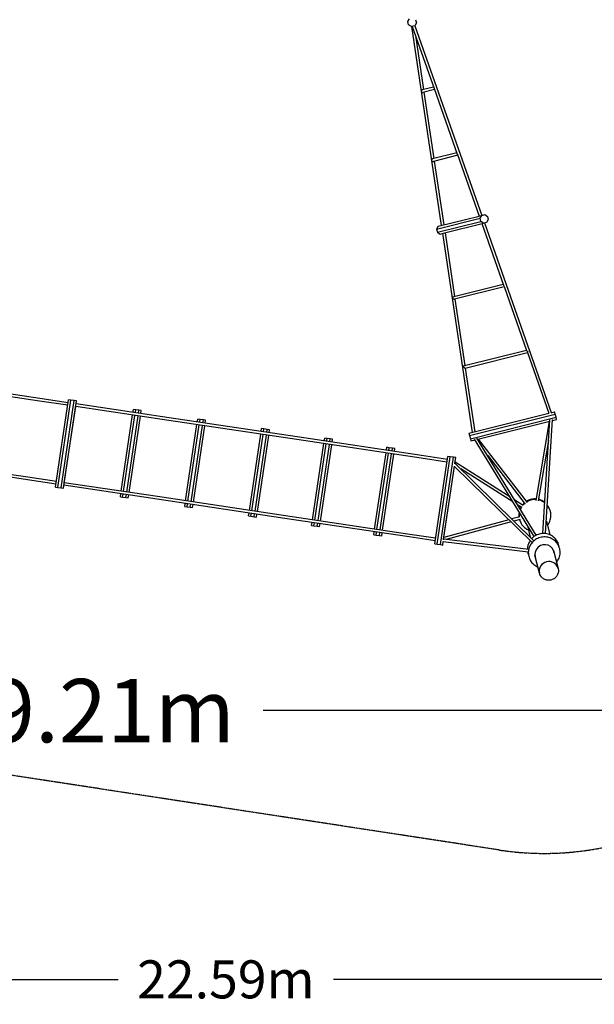
# Model space of a CAD drawing. Units: millimetres. Extents: x -11744 to 11886, y -14316 to 8817.
# Drawn here: x -833 to 3138, y -14316 to -7519 of the extents above; entities that cross this region are included whole.
import ezdxf

# ---------------------------------------------------------------- set-up
doc = ezdxf.new("R2010")
doc.units = ezdxf.units.MM
doc.linetypes.add('STRICHPUNKT', pattern=[1, 0.5, -0.25, 0, -0.25])
for name, color, linetype in [('2D', 7, 'Continuous'), ('BEM', 7, 'Continuous'), ('BEM-SI-MIN', 7, 'Continuous'), ('SICHER-MIN', 7, 'STRICHPUNKT')]:
    doc.layers.add(name, color=color, linetype=linetype)
doc.styles.get("Standard").update_dxf_attribs({"font": 'arial.ttf'})
doc.dimstyles.new('Europa 1-100', dxfattribs={"dimscale": 125, "dimtxt": 3.5, "dimasz": 4, "dimexe": 2, "dimexo": 0, "dimgap": 2, "dimtad": 0, "dimlfac": 0.001, "dimzin": 0, "dimdsep": 46, "dimtxsty": 'Standard', "dimcen": 2, "dimadec": 0, "dimazin": 0, "dimtfac": 1, "dimtofl": 0, "dimtmove": 0, "dimatfit": 3, "dimfxl": 0, "dimtolj": 1, "dimtzin": 0, "dimarcsym": 0})
doc.dimstyles.new('Europa SI', dxfattribs={"dimscale": 75, "dimtxt": 3.5, "dimasz": 4, "dimexe": 2, "dimexo": 0, "dimgap": 2, "dimtad": 0, "dimlfac": 0.001, "dimzin": 0, "dimdsep": 46, "dimtxsty": 'Standard', "dimcen": 2, "dimadec": 0, "dimazin": 0, "dimtfac": 1, "dimtofl": 0, "dimtmove": 0, "dimatfit": 3, "dimfxl": 0, "dimtolj": 1, "dimtzin": 0, "dimarcsym": 0})

# ---------------------------------------------------------------- blocks, each defined once
blk = doc.blocks.new('*D2')
at = {"layer": 'BEM', "color": 0, "lineweight": -2}
for p, q in [((-8817.2, -11388.7), (-8817.2, -12538.7)), ((10394.7, -11388.7), (10394.7, -12538.7)), ((-8317.2, -12288.7), (-1583.9, -12288.7)), ((9894.7, -12288.7), (848.7, -12288.7))]:
    blk.add_line(p, q, dxfattribs=at)
at = {"layer": 'BEM', "color": 0}
for points in [[(-8317.2, -12205.3), (-8317.2, -12372), (-8817.2, -12288.7)], [(9894.7, -12205.3), (9894.7, -12372), (10394.7, -12288.7)]]:
    blk.add_solid(points, dxfattribs=at)
at = {"layer": 'Defpoints', "color": 0}
for p in [(-8817.2, -11388.7), (10394.7, -11388.7), (-8817.2, -12288.7)]:
    blk.add_point(p, dxfattribs=at)
at = {"layer": 'BEM', "color": 0, "insert": (-367.6, -12288.7), "char_height": 437.5, "attachment_point": 5}
blk.add_mtext('\\A1;19.21m', dxfattribs=at)
blk = doc.blocks.new('*D3')
at = {"layer": 'BEM-SI-MIN', "color": 0, "lineweight": -2}
for p, q in [((-10702.6, -13274), (-10702.6, -14293.7)), ((11886.3, -13274), (11886.3, -14293.7)), ((-10402.6, -14143.7), (-152.5, -14143.7)), ((11586.3, -14143.7), (1336.3, -14143.7))]:
    blk.add_line(p, q, dxfattribs=at)
at = {"layer": 'BEM-SI-MIN', "color": 0}
for points in [[(-10402.6, -14093.7), (-10402.6, -14193.7), (-10702.6, -14143.7)], [(11586.3, -14093.7), (11586.3, -14193.7), (11886.3, -14143.7)]]:
    blk.add_solid(points, dxfattribs=at)
at = {"layer": 'Defpoints', "color": 0}
for p in [(-10702.6, -13274), (11886.3, -13274), (11886.3, -14143.7)]:
    blk.add_point(p, dxfattribs=at)
at = {"layer": 'BEM-SI-MIN', "color": 0, "insert": (591.9, -14143.7), "char_height": 262.5, "attachment_point": 5}
blk.add_mtext('\\A1;22.59m', dxfattribs=at)

msp = doc.modelspace()

# ---------------------------------------------------------------- linework, layer by layer
at = {"layer": '2D'}
for p, q in [((1849.053, -7532.176), (1860.879, -7512.495)), ((1854.608, -7554.455), (1849.053, -7532.176)), ((1908.394, -7541.044), (1896.568, -7560.726)), ((1902.839, -7518.766), (1908.394, -7541.044)), ((1874.289, -7566.281), (1854.608, -7554.455)), ((1874.055, -7566.14), (2080.178, -8939.379)), ((1896.568, -7560.726), (1874.289, -7566.281)), ((1879.228, -7565.049), (2030.465, -7992.991)), ((1896.709, -7560.492), (2359.41, -8869.759)), ((1901.591, -7628.326), (1957.607, -8001.521)), ((2027.335, -7984.136), (1948.494, -8003.793)), ((2033.361, -8001.184), (1953.168, -8021.179)), ((1960.291, -8019.403), (2029.061, -8477.56)), ((2030.914, -7994.263), (2190.609, -8446.136)), ((2187.733, -8437.998), (2020.686, -8479.648)), ((2193.758, -8455.047), (2025.779, -8496.929)), ((2031.745, -8495.442), (2097.723, -8935.005)), ((2191.709, -8449.251), (2342.45, -8875.79)), ((2048.355, -8964.047), (2348.59, -8889.19)), ((2059.218, -8944.605), (2341.865, -8874.134)), ((2346.953, -8872.865), (2359.452, -8869.748)), ((2348.59, -8889.19), (2359.452, -8869.748)), ((2354.144, -8911.469), (2348.59, -8889.19)), ((2359.452, -8869.748), (2380.37, -8864.533)), ((2380.37, -8864.533), (2399.088, -8876.599)), ((2404.643, -8898.878), (2393.78, -8918.319)), ((2399.088, -8876.599), (2404.643, -8898.878)), ((2059.218, -8944.605), (2048.355, -8964.047)), ((2048.355, -8964.047), (2053.91, -8986.326)), ((2053.91, -8986.326), (2354.144, -8911.469)), ((2093.532, -8993.18), (2372.863, -8923.535)), ((2372.863, -8923.535), (2354.144, -8911.469)), ((2360.42, -8926.637), (2510.338, -9350.849)), ((2393.78, -8918.319), (2372.863, -8923.535)), ((2377.965, -8922.263), (2840.601, -10231.347)), ((2053.91, -8986.326), (2072.629, -8998.391)), ((2072.629, -8998.391), (2088.444, -8994.448)), ((2088.183, -8992.711), (2294.538, -10367.496)), ((2105.989, -8990.074), (2171.967, -9429.637)), ((2508.527, -9345.724), (2166.693, -9430.952)), ((2514.552, -9362.772), (2172.555, -9448.042)), ((2513.832, -9360.736), (2669.783, -9802.017)), ((2174.651, -9447.519), (2243.421, -9905.676)), ((2240.919, -9906.3), (2668.924, -9799.586)), ((2245.857, -9923.62), (2674.949, -9816.635)), ((2674.864, -9816.395), (2823.056, -10235.721)), ((2246.105, -9923.558), (2312.083, -10363.121)), ((-696.67, -10151.447), (-1591.753, -10017.676)), ((-694.01, -10133.644), (-1589.093, -9999.873)), ((-500.312, -10180.793), (-696.67, -10151.447)), ((-497.651, -10162.99), (-694.01, -10133.644)), ((-584.711, -10745.521), (-494.547, -10142.221)), ((-568.653, -10747.921), (-478.49, -10144.621)), ((-545.944, -10751.314), (-455.781, -10148.015)), ((-529.887, -10753.714), (-439.723, -10150.415)), ((-524.122, -10715.143), (-445.487, -10188.986)), ((-478.49, -10144.621), (-494.547, -10142.221)), ((-455.781, -10148.015), (-478.49, -10144.621)), ((-439.723, -10150.415), (-455.781, -10148.015)), ((198.413, -10285.218), (-445.488, -10188.986)), ((201.073, -10267.415), (-442.827, -10171.184)), ((-442.826, -10171.184), (-439.722, -10150.415)), ((-439.722, -10150.415), (-439.723, -10150.415)), ((-249.129, -10218.332), (-249.127, -10218.332)), ((-246.468, -10200.53), (-246.468, -10200.53)), ((-131.402, -10773.835), (-52.768, -10247.679)), ((-115.345, -10776.235), (-36.71, -10250.078)), ((-92.636, -10779.629), (-14.002, -10253.472)), ((-76.579, -10782.029), (2.056, -10255.872)), ((-50.107, -10229.876), (-47.003, -10209.107)), ((-30.946, -10211.507), (-47.003, -10209.107)), ((-34.05, -10232.276), (-30.946, -10211.507)), ((-8.237, -10214.901), (-30.946, -10211.507)), ((-11.341, -10235.67), (-8.237, -10214.901)), ((7.821, -10217.3), (-8.237, -10214.901)), ((4.717, -10238.07), (7.821, -10217.3)), ((2271.629, -10373.208), (2823.932, -10235.503)), ((2275.557, -10388.961), (2867.438, -10241.389)), ((2281.112, -10411.24), (2872.992, -10263.668)), ((2839.533, -10231.613), (2863.51, -10225.635)), ((2867.438, -10241.389), (2863.51, -10225.635)), ((2872.992, -10263.668), (2867.438, -10241.389)), ((2876.92, -10279.421), (2872.992, -10263.668)), ((1081.522, -10417.199), (198.413, -10285.218)), ((198.416, -10285.218), (198.413, -10285.218)), ((1084.182, -10399.397), (201.073, -10267.415)), ((313.147, -10840.273), (391.781, -10314.117)), ((329.204, -10842.673), (407.839, -10316.517)), ((351.913, -10846.067), (430.548, -10319.911)), ((367.971, -10848.467), (446.605, -10322.31)), ((394.442, -10296.315), (397.546, -10275.545)), ((413.604, -10277.945), (397.546, -10275.545)), ((410.5, -10298.714), (413.604, -10277.945)), ((436.312, -10281.339), (413.604, -10277.945)), ((433.208, -10302.108), (436.312, -10281.339)), ((452.37, -10283.739), (436.312, -10281.339)), ((449.266, -10304.508), (452.37, -10283.739)), ((2331.774, -10415.342), (2830.184, -10291.074)), ((2826.435, -10292.009), (2732.65, -10837.631)), ((2783.026, -11065.492), (2830.807, -10280.843)), ((2801.004, -11066.402), (2848.944, -10279.148)), ((2848.496, -10286.508), (2876.92, -10279.421)), ((642.632, -10333.407), (642.628, -10333.406)), ((754.703, -10906.264), (833.337, -10380.108)), ((770.76, -10908.664), (849.395, -10382.508)), ((793.469, -10912.058), (872.103, -10385.902)), ((809.526, -10914.458), (888.161, -10388.301)), ((835.998, -10362.306), (839.102, -10341.536)), ((855.159, -10343.936), (839.102, -10341.536)), ((852.055, -10364.705), (855.159, -10343.936)), ((877.868, -10347.33), (855.159, -10343.936)), ((874.764, -10368.099), (877.868, -10347.33)), ((893.926, -10349.73), (877.868, -10347.33)), ((890.822, -10370.499), (893.926, -10349.73)), ((1943.505, -10527.824), (1084.182, -10399.397)), ((2271.629, -10373.208), (2275.557, -10388.961)), ((2275.557, -10388.961), (2281.112, -10411.24)), ((1940.844, -10545.626), (1081.522, -10417.199)), ((1081.522, -10417.199), (1081.527, -10417.2)), ((1190.311, -10971.366), (1268.945, -10445.21)), ((1206.368, -10973.766), (1285.003, -10447.61)), ((1229.077, -10977.16), (1307.712, -10451.004)), ((1245.135, -10979.56), (1323.769, -10453.403)), ((1271.606, -10427.408), (1274.71, -10406.638)), ((1290.768, -10409.038), (1274.71, -10406.638)), ((1287.664, -10429.807), (1290.768, -10409.038)), ((1313.476, -10412.432), (1290.768, -10409.038)), ((1310.372, -10433.201), (1313.476, -10412.432)), ((1329.534, -10414.832), (1313.476, -10412.432)), ((1326.43, -10435.601), (1329.534, -10414.832)), ((1513.844, -10463.61), (1513.848, -10463.611)), ((2281.112, -10411.24), (2285.04, -10426.994)), ((2285.04, -10426.994), (2313.463, -10419.907)), ((2721.485, -11086.226), (2309.612, -10413.619)), ((2736.932, -11076.983), (2326.421, -10406.601)), ((2335.525, -10414.407), (2674.486, -10852.132)), ((2822.132, -10423.299), (2750.438, -10840.399)), ((1619.972, -11035.58), (1698.606, -10509.423)), ((1636.029, -11037.979), (1714.664, -10511.823)), ((1658.738, -11041.373), (1737.373, -10515.217)), ((1674.796, -11043.773), (1753.43, -10517.617)), ((1701.267, -10491.621), (1704.371, -10470.852)), ((1720.429, -10473.251), (1704.371, -10470.852)), ((1717.325, -10494.021), (1720.429, -10473.251)), ((1743.137, -10476.645), (1720.429, -10473.251)), ((1740.033, -10497.415), (1743.137, -10476.645)), ((1759.195, -10479.045), (1743.137, -10476.645)), ((1756.091, -10499.814), (1759.195, -10479.045)), ((2122.103, -10554.515), (1943.505, -10527.824)), ((2035.044, -11137.046), (2125.207, -10533.746)), ((2141.265, -10536.146), (2125.207, -10533.746)), ((2400.907, -10528.239), (2660.08, -10862.928)), ((-777.966, -10695.405), (-1673.049, -10561.634)), ((-775.305, -10677.603), (-1670.388, -10543.832)), ((2119.443, -10572.318), (1940.844, -10545.626)), ((2051.101, -11139.445), (2141.265, -10536.146)), ((2073.81, -11142.839), (2163.974, -10539.54)), ((2095.36, -11108.484), (2171.368, -10599.908)), ((2095.759, -11105.839), (2170.991, -10602.448)), ((2163.974, -10539.54), (2141.265, -10536.146)), ((2180.031, -10541.939), (2163.974, -10539.54)), ((2707.805, -11128.224), (2170.988, -10602.446)), ((2173.652, -10584.623), (2180.031, -10541.939)), ((2720.613, -11115.573), (2174.273, -10580.467)), ((2174.276, -10580.47), (2180.034, -10541.94)), ((2554.236, -10813.1), (2175.251, -10573.949)), ((2180.034, -10541.94), (2180.031, -10541.939)), ((2575.478, -10847.789), (2214.883, -10620.243)), ((-581.607, -10724.751), (-777.966, -10695.405)), ((-578.946, -10706.949), (-775.305, -10677.603)), ((-529.886, -10753.714), (-526.782, -10732.945)), ((117.117, -10829.176), (-526.783, -10732.945)), ((119.778, -10811.374), (-524.122, -10715.143)), ((-584.711, -10745.521), (-568.653, -10747.921)), ((-568.653, -10747.921), (-545.944, -10751.314)), ((-545.944, -10751.314), (-529.887, -10753.714)), ((-529.887, -10753.714), (-529.886, -10753.714)), ((-330.424, -10762.291), (-330.423, -10762.291)), ((-137.167, -10812.407), (-134.063, -10791.637)), ((-121.109, -10814.806), (-118.005, -10794.037)), ((-98.401, -10818.2), (-95.297, -10797.431)), ((-82.343, -10820.6), (-79.239, -10799.831)), ((-137.167, -10812.407), (-121.109, -10814.806)), ((-121.109, -10814.806), (-98.401, -10818.2)), ((-98.401, -10818.2), (-82.343, -10820.6)), ((1000.227, -10961.158), (117.117, -10829.176)), ((117.117, -10829.176), (117.12, -10829.177)), ((1002.887, -10943.356), (119.778, -10811.374)), ((307.382, -10878.845), (310.486, -10858.076)), ((323.44, -10881.245), (326.544, -10860.475)), ((346.149, -10884.639), (349.253, -10863.869)), ((362.206, -10887.038), (365.31, -10866.269)), ((2646.834, -10871.532), (2588.635, -10834.807)), ((2636.412, -10886.24), (2609.877, -10869.495)), ((307.382, -10878.845), (323.44, -10881.245)), ((323.44, -10881.245), (346.149, -10884.639)), ((346.149, -10884.639), (362.206, -10887.038)), ((558.676, -10895.168), (558.672, -10895.167)), ((748.938, -10944.836), (752.042, -10924.067)), ((764.995, -10947.236), (768.099, -10926.466)), ((787.704, -10950.63), (790.808, -10929.86)), ((803.762, -10953.029), (806.866, -10932.26)), ((1862.21, -11071.782), (1002.887, -10943.356)), ((1002.887, -10943.356), (1002.887, -10943.356)), ((2661.252, -10940.068), (2661.137, -10940.099)), ((748.938, -10944.836), (764.995, -10947.236)), ((764.995, -10947.236), (787.704, -10950.63)), ((787.704, -10950.63), (803.762, -10953.029)), ((1859.549, -11089.585), (1000.227, -10961.158)), ((1000.227, -10961.158), (1000.232, -10961.159)), ((1184.546, -11009.938), (1187.65, -10989.169)), ((1184.546, -11009.938), (1200.604, -11012.338)), ((1200.604, -11012.338), (1203.708, -10991.568)), ((1223.313, -11015.732), (1226.417, -10994.962)), ((1239.37, -11018.131), (1242.474, -10997.362)), ((2547.397, -10971.115), (2097.561, -11093.781)), ((2562.298, -10985.709), (2113.869, -11107.991)), ((2622.636, -10950.598), (2567.519, -10965.628)), ((2626.147, -10968.298), (2582.42, -10980.222)), ((2806.171, -10981.548), (2829.217, -11074.025)), ((1200.604, -11012.338), (1223.313, -11015.732)), ((1223.313, -11015.732), (1239.37, -11018.131)), ((1429.888, -11025.371), (1429.893, -11025.372)), ((1614.207, -11074.151), (1617.311, -11053.382)), ((1614.207, -11074.151), (1630.265, -11076.551)), ((1630.265, -11076.551), (1633.369, -11055.782)), ((1630.265, -11076.551), (1652.974, -11079.945)), ((1652.974, -11079.945), (1656.078, -11059.176)), ((1669.031, -11082.345), (1672.135, -11061.575)), ((2040.808, -11098.474), (1862.21, -11071.782)), ((2696.656, -11092.108), (2677.144, -11013.814)), ((1652.974, -11079.945), (1669.031, -11082.345)), ((2038.148, -11116.276), (1859.549, -11089.585)), ((2035.044, -11137.046), (2051.101, -11139.445)), ((2051.101, -11139.445), (2073.81, -11142.839)), ((2073.81, -11142.839), (2089.867, -11145.239)), ((2089.867, -11145.239), (2093.499, -11120.936)), ((2089.867, -11145.239), (2089.871, -11145.24)), ((2089.871, -11145.24), (2093.097, -11123.649)), ((2681.703, -11193.592), (2093.094, -11123.649)), ((2684.05, -11175.745), (2095.756, -11105.839)), ((2856.624, -11184.004), (2887.178, -11306.607)), ((2758.125, -11338.768), (2727.571, -11216.165)), ((2758.196, -11339.055), (2758.476, -11340.176)), ((2887.249, -11306.894), (2887.529, -11308.015))]:
    msp.add_line(p, q, dxfattribs=at)
for centre, major_axis, ratio, start_param, end_param in [((1950.177, -8012.649), (-5.151, -7.715), 0.94491363, 3.94640674, 5.40322822), ((1950.177, -8012.649), (-7.795, 5.205), 0.9095985, 0.76598224, 2.45075341), ((2039.121, -7990.473), (8.17, -4.393), 0.94491363, 3.94640674, 4.02154974), ((2039.121, -7990.473), (4.439, 8.256), 0.9095985, 2.37561041, 2.45075341), ((2021.63, -8488.688), (-5.372, -8.045), 0.86860468, 3.90431669, 5.3349179), ((2021.63, -8488.688), (8.217, -5.487), 0.78965964, 3.94966495, 5.66065639), ((2199.518, -8444.335), (8.52, -4.582), 0.86860468, 3.90431669, 4.08986007), ((2199.518, -8444.335), (-4.679, -8.702), 0.78965964, 5.47511301, 5.66065639), ((2520.312, -9352.061), (9.856, -5.3), 0.59589147, 3.72189961, 4.35947448), ((2520.312, -9352.061), (-5.405, -10.051), 0.40524663, 5.29269594, 5.93027081), ((2164.537, -9440.765), (-6.214, -9.306), 0.59589147, 3.72189961, 5.06530348), ((2164.537, -9440.765), (9.491, -6.337), 0.40524663, 4.13208202, 5.93027081), ((2680.709, -9805.923), (-10.913, 5.868), 0.37064246, 0.38719992, 1.45178525), ((2680.709, -9805.923), (5.719, 10.636), 0.13155918, 1.95799625, 3.02258158), ((2235.99, -9916.804), (6.88, 10.304), 0.37064246, 0.38719992, 1.6898074), ((2235.99, -9916.804), (-10.043, 6.706), 0.13155918, 1.18359641, 3.02258158), ((2794.014, -11207.772), (-65.012, -16.201), 0.9696633, 3.01933495, 6.28318531), ((2793.423, -11205.4), (-65.012, -16.201), 0.9696633, 3.01933778, 3.12278796), ((2793.423, -11205.4), (-65.012, -16.201), 0.9696633, 0.0188047, 0.12225487), ((2794.014, -11207.772), (-65.012, -16.201), 0.9696633, 0, 0.1222577), ((2822.651, -11322.688), (-64.526, -16.08), 0.95533649, 3.13926682, 6.28318531), ((2822.723, -11322.974), (64.526, 16.08), 0.95533649, 0, 3.14159265), ((2822.651, -11322.688), (-64.526, -16.08), 0.95533649, 0, 0.00232584)]:
    msp.add_ellipse(centre, major_axis=major_axis, ratio=ratio, start_param=start_param, end_param=end_param, dxfattribs=at)
for points in [[(2653.942, -10855.001), (2649.398, -10859.004), (2645.186, -10863.383), (2641.362, -10868.079)], [(2656.083, -10857.766), (2651.774, -10861.454), (2647.75, -10865.475), (2644.06, -10869.782)], [(2631.169, -10882.931), (2628.989, -10886.743), (2627.038, -10890.685), (2625.329, -10894.73)], [(2633.487, -10884.394), (2630.995, -10888.512), (2628.774, -10892.793), (2626.843, -10897.202)], [(2677.249, -11193.063), (2678.392, -11199.543), (2680.139, -11205.916), (2682.458, -11212.074)]]:
    msp.add_open_spline(points, degree=3, dxfattribs=at)
for points, knots in [([(2734.34, -10827.8), (2730.721, -10827.548), (2727.09, -10827.474), (2711.735, -10827.923), (2700.063, -10830.157), (2681.824, -10836.797), (2674.888, -10840.18), (2668.379, -10844.246)], [1.500803854, 1.500803854, 1.500803854, 1.500803854, 1.599750172, 1.599750172, 1.919851842, 1.919851842, 2.129210669, 2.129210669, 2.129210669, 2.129210669]), ([(2733.703, -10831.505), (2730.612, -10831.334), (2727.513, -10831.293), (2712.688, -10831.726), (2701.015, -10833.961), (2683.272, -10840.419), (2676.796, -10843.519), (2670.68, -10847.217)], [1.515090431, 1.515090431, 1.515090431, 1.515090431, 1.599555702, 1.599555702, 1.919736489, 1.919736489, 2.114713697, 2.114713697, 2.114713697, 2.114713697]), ([(2795.842, -10855.033), (2794.168, -10853.709), (2792.455, -10852.435), (2781.097, -10844.487), (2770.404, -10839.314), (2756.651, -10835.2), (2754.108, -10834.537), (2751.544, -10833.966)], [0.901270673, 0.901270673, 0.901270673, 0.901270673, 0.959487692, 0.959487692, 1.279460155, 1.279460155, 1.351121637, 1.351121637, 1.351121637, 1.351121637]), ([(2796.018, -10852.138), (2793.988, -10850.489), (2791.899, -10848.913), (2780.146, -10840.687), (2769.452, -10835.513), (2756.204, -10831.549), (2754.177, -10831.005), (2752.136, -10830.519)], [0.888385635, 0.888385635, 0.888385635, 0.888385635, 0.959711958, 0.959711958, 1.279696454, 1.279696454, 1.336922737, 1.336922737, 1.336922737, 1.336922737]), ([(2837.597, -10941.244), (2837.597, -10929.519), (2835.704, -10917.797), (2828.325, -10895.54), (2822.841, -10885.01), (2814.872, -10874.311), (2813.877, -10873.036), (2812.855, -10871.783)], [0, 0, 0, 0, 0.319824244, 0.319824244, 0.639627493, 0.639627493, 0.6837338, 0.6837338, 0.6837338, 0.6837338]), ([(2833.849, -10912.792), (2833.079, -10909.451), (2832.153, -10906.147), (2827.384, -10891.761), (2821.898, -10881.227), (2814.275, -10870.99), (2813.645, -10870.168), (2813.003, -10869.356)], [0.226406151, 0.226406151, 0.226406151, 0.226406151, 0.319901188, 0.319901188, 0.639790573, 0.639790573, 0.668038864, 0.668038864, 0.668038864, 0.668038864]), ([(2618.422, -10917.919), (2616.87, -10926.488), (2616.341, -10935.241), (2617.006, -10946.62), (2617.262, -10949.3), (2617.616, -10951.967)], [2.962460318, 2.962460318, 2.962460318, 2.962460318, 3.199984815, 3.199984815, 3.273364164, 3.273364164, 3.273364164, 3.273364164]), ([(2619.691, -10919.991), (2617.889, -10929.105), (2617.249, -10938.448), (2617.872, -10949.094), (2617.978, -10950.464), (2618.11, -10951.832)], [2.946544749, 2.946544749, 2.946544749, 2.946544749, 3.199973002, 3.199973002, 3.23745523, 3.23745523, 3.23745523, 3.23745523]), ([(2813.303, -11010.165), (2816.849, -11005.759), (2820.054, -11001.079), (2828.744, -10986.02), (2832.966, -10974.916), (2836.837, -10956.135), (2837.597, -10948.69), (2837.597, -10941.244)], [5.605770711, 5.605770711, 5.605770711, 5.605770711, 5.760074813, 5.760074813, 6.080067735, 6.080067735, 6.283185307, 6.283185307, 6.283185307, 6.283185307]), ([(2621.314, -10969.615), (2622.427, -10973.789), (2623.787, -10977.898), (2629.716, -10992.805), (2635.807, -11002.998), (2650.888, -11020.953), (2659.878, -11028.713), (2674.465, -11037.701), (2679.278, -11040.197), (2684.25, -11042.326)], [3.401947702, 3.401947702, 3.401947702, 3.401947702, 3.519787551, 3.519787551, 3.839595652, 3.839595652, 4.159473319, 4.159473319, 4.307008234, 4.307008234, 4.307008234, 4.307008234]), ([(2894.542, -11159.221), (2893.656, -11152.349), (2892.096, -11145.563), (2886.247, -11128.127), (2880.83, -11117.86), (2867.008, -11099.521), (2858.591, -11091.463), (2839.585, -11078.32), (2828.979, -11073.267), (2806.62, -11066.662), (2794.86, -11065.148), (2771.37, -11065.831), (2759.643, -11068.055), (2737.442, -11076.043), (2726.97, -11081.811), (2713.222, -11092.55), (2709.047, -11096.357), (2705.185, -11100.463)], [0.124927, 0.124927, 0.124927, 0.124927, 0.31499749, 0.31499749, 0.62939914, 0.62939914, 0.94547178, 0.94547178, 1.26475563, 1.26475563, 1.58747241, 1.58747241, 1.91252235, 1.91252235, 2.23796032, 2.23796032, 2.39313677, 2.39313677, 2.39313677, 2.39313677]), ([(2693.915, -11114.62), (2693.867, -11114.691), (2693.82, -11114.762), (2687.316, -11124.531), (2682.419, -11135.28), (2676.878, -11155.717), (2675.613, -11165.229), (2675.63, -11174.744)], [2.559333768, 2.559333768, 2.559333768, 2.559333768, 2.561689715, 2.561689715, 2.882207494, 2.882207494, 3.143289578, 3.143289578, 3.143289578, 3.143289578]), ([(2901.355, -11196.632), (2901.355, -11185.177), (2899.485, -11173.718), (2892.196, -11152.016), (2886.786, -11141.776), (2872.983, -11123.484), (2864.577, -11115.448), (2845.592, -11102.336), (2834.995, -11097.295), (2812.649, -11090.703), (2800.891, -11089.192), (2777.398, -11089.875), (2765.666, -11092.097), (2743.449, -11100.081), (2732.969, -11105.846), (2714.383, -11120.346), (2706.267, -11129.063), (2693.281, -11148.545), (2688.379, -11159.284), (2682.306, -11181.661), (2681.092, -11193.283), (2682.453, -11216.227), (2684.996, -11227.544), (2693.55, -11248.772), (2699.555, -11258.678), (2714.418, -11276.146), (2723.292, -11283.687), (2737.792, -11292.503), (2742.689, -11294.996), (2747.743, -11297.108)], [0, 0, 0, 0, 0.31449131, 0.31449131, 0.6283269, 0.6283269, 0.94400779, 0.94400779, 1.26322655, 1.26322655, 1.58621793, 1.58621793, 1.9117677, 1.9117677, 2.23774419, 2.23774419, 2.56184992, 2.56184992, 2.88242684, 2.88242684, 3.19916506, 3.19916506, 3.51334662, 3.51334662, 3.82734322, 3.82734322, 4.14358152, 4.14358152, 4.29448204, 4.29448204, 4.29448204, 4.29448204]), ([(2876.796, -11264.947), (2880.425, -11260.518), (2883.708, -11255.802), (2892.468, -11240.824), (2896.719, -11229.835), (2900.595, -11211.277), (2901.355, -11203.956), (2901.355, -11196.632)], [5.604499457, 5.604499457, 5.604499457, 5.604499457, 5.762257424, 5.762257424, 6.082109057, 6.082109057, 6.283185307, 6.283185307, 6.283185307, 6.283185307]), ([(2887.529, -11308.015), (2889.177, -11314.628), (2889.735, -11321.51), (2888.631, -11335.129), (2886.959, -11341.86), (2881.56, -11354.545), (2877.808, -11360.485), (2868.587, -11371.001), (2863.094, -11375.553), (2850.908, -11382.804), (2844.203, -11385.48), (2830.267, -11388.651), (2823.034, -11389.138), (2808.809, -11387.843), (2801.815, -11386.07), (2788.825, -11380.432), (2782.82, -11376.593), (2772.441, -11367.251), (2768.046, -11361.777), (2761.915, -11350.855), (2759.829, -11345.607), (2758.476, -11340.176)], [6.04945964, 6.04945964, 6.04945964, 6.04945964, 6.36097611, 6.36097611, 6.67425247, 6.67425247, 6.99197582, 6.99197582, 7.31488057, 7.31488057, 7.64167642, 7.64167642, 7.96977261, 7.96977261, 8.29617264, 8.29617264, 8.61834439, 8.61834439, 8.93522227, 8.93522227, 9.19105229, 9.19105229, 9.19105229, 9.19105229])]:
    msp.add_open_spline(points, degree=3, knots=knots, dxfattribs=at)
at = {"layer": 'SICHER-MIN', "ltscale": 5}
msp.add_lwpolyline([(4700.207, 1448.752), (2285.291, -321.518), (4809.699, -10706.448, -0.53375548), (2477.211, -13250.134), (-4694.865, -12152.322, -0.19858197), (-6053.008, -11330.898), (-10297.994, -5566.879, -0.1960789), (-10682.353, -4045.984), (-9670.032, 3152.75, -0.21317752), (-8741.457, 4634.586), (-2998.702, 8487.614, -0.22255848), (-1369.019, 8738.877), (3763.58, 7235.128, -0.26827628)], format="xyb", dxfattribs=at)

# ---------------------------------------------------------------- dimensions: what is measured, and where the dimension line sits
at = {"layer": 'BEM'}
dim = msp.add_linear_dim(base=(-8817.205, -12288.661), p1=(10394.709, -11388.661), p2=(-8817.205, -11388.661), dimstyle='Europa 1-100', override={"dimpost": 'm'}, dxfattribs=at)
dim.commit()
dim.dimension.update_dxf_attribs({"geometry": '*D2', "text_midpoint": (-367.599, -12288.661), "dimtype": 160})
at = {"layer": 'BEM-SI-MIN'}
dim = msp.add_linear_dim(base=(11886.33, -14143.674), p1=(-10702.59, -13274.047), p2=(11886.33, -13274.047), dimstyle='Europa SI', override={"dimpost": 'm'}, dxfattribs=at)
dim.commit()
dim.dimension.update_dxf_attribs({"geometry": '*D3', "text_midpoint": (591.87, -14143.674)})

doc.saveas('drawing.dxf')
